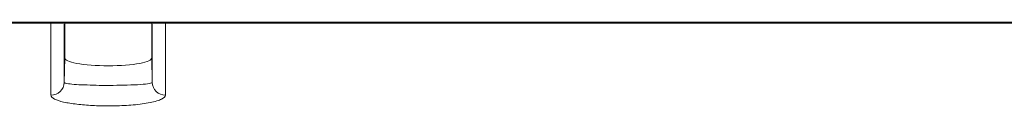
# Model space of a CAD drawing. Units: millimetres. Extents: x 0 to 1189, y 0 to 841.
# Drawn here: x 678 to 689, y 483 to 484 of the extents above; entities that cross this region are included whole.
import ezdxf

# ---------------------------------------------------------------- set-up
doc = ezdxf.new("R2010")
doc.units = ezdxf.units.MM
doc.layers.add('1', color=7, linetype='Continuous', true_color=0xffffff)

msp = doc.modelspace()

# ---------------------------------------------------------------- linework, layer by layer
at = {"layer": '1', "color": 252, "linetype": 'Continuous', "lineweight": 13}
msp.add_line((670.433, 484.135), (706.47, 484.135), dxfattribs=at)
at = {"layer": '1', "color": 18, "linetype": 'Continuous', "lineweight": 13}
for p, q in [((670.433, 484.121), (706.47, 484.121)), ((678.508, 483.453), (678.513, 483.73)), ((679.502, 483.453), (679.496, 483.73))]:
    msp.add_line(p, q, dxfattribs=at)
for centre, major_axis, start_param, end_param in [((678.358, 483.456), (0.15, 0), 4.712255, 6.263813), ((679.652, 483.456), (-0.15, 0), 0.019373, 1.570931)]:
    msp.add_ellipse(centre, major_axis=major_axis, ratio=0.984645, start_param=start_param, end_param=end_param, dxfattribs=at)
at = {"layer": '1', "color": 252, "linetype": 'Continuous', "lineweight": 13}
for points, knots in [([(678.358, 483.308), (678.358, 483.375), (678.358, 483.482), (678.358, 483.597), (678.358, 483.676), (678.358, 483.717), (678.358, 483.842), (678.358, 483.929), (678.358, 484.052), (678.358, 484.085), (678.358, 484.119)], [0, 0, 0, 0, 0.298074, 0.44711, 0.44711, 0.596147, 0.596147, 0.894221, 0.894221, 1, 1, 1, 1]), ([(678.508, 484.112), (678.508, 484.04), (678.508, 483.97), (678.508, 483.861), (678.508, 483.82), (678.508, 483.741), (678.508, 483.703), (678.508, 483.591), (678.508, 483.52), (678.508, 483.453)], [0, 0, 0, 0, 0.289062, 0.289062, 0.466797, 0.466797, 0.644531, 0.644531, 1, 1, 1, 1]), ([(679.502, 483.453), (679.502, 483.52), (679.502, 483.591), (679.502, 483.703), (679.502, 483.741), (679.502, 483.82), (679.502, 483.861), (679.502, 483.97), (679.502, 484.04), (679.502, 484.112)], [0, 0, 0, 0, 0.355469, 0.355469, 0.533203, 0.533203, 0.710938, 0.710938, 1, 1, 1, 1]), ([(679.652, 484.119), (679.652, 484.085), (679.652, 484.052), (679.652, 483.929), (679.652, 483.842), (679.652, 483.717), (679.652, 483.676), (679.652, 483.597), (679.652, 483.482), (679.652, 483.375), (679.652, 483.308)], [0, 0, 0, 0, 0.105779, 0.105779, 0.403853, 0.403853, 0.55289, 0.55289, 0.701926, 1, 1, 1, 1]), ([(679.652, 483.308), (679.652, 483.293), (679.637, 483.277), (679.578, 483.249), (679.534, 483.236), (679.424, 483.214), (679.358, 483.205), (679.221, 483.193), (679.149, 483.19), (679.009, 483.187), (678.938, 483.187), (678.81, 483.192), (678.749, 483.196), (678.635, 483.208), (678.581, 483.215), (678.488, 483.233), (678.448, 483.244), (678.388, 483.268), (678.368, 483.282), (678.359, 483.3), (678.358, 483.304), (678.358, 483.308)], [0, 0, 0, 0, 0.124383, 0.124383, 0.248009, 0.248009, 0.363955, 0.363955, 0.46739, 0.46739, 0.56342, 0.56342, 0.652921, 0.652921, 0.75069, 0.75069, 0.853529, 0.853529, 0.967408, 0.967408, 1, 1, 1, 1])]:
    msp.add_open_spline(points, degree=3, knots=knots, dxfattribs=at)
at = {"layer": '1', "color": 18, "linetype": 'Continuous', "lineweight": 13}
for points, knots in [([(678.513, 483.73), (678.513, 483.797), (678.513, 483.868), (678.513, 484), (678.513, 484.059), (678.513, 484.12)], [0, 0, 0, 0, 0.571265, 0.571265, 1, 1, 1, 1]), ([(679.496, 484.117), (679.496, 484.057), (679.496, 483.999), (679.496, 483.868), (679.496, 483.797), (679.496, 483.73)], [0, 0, 0, 0, 0.424894, 0.424894, 1, 1, 1, 1]), ([(679.496, 483.73), (679.496, 483.707), (679.45, 483.685), (679.272, 483.651), (679.141, 483.64), (678.871, 483.64), (678.738, 483.651), (678.56, 483.684), (678.514, 483.706), (678.513, 483.73)], [0, 0, 0, 0, 0.25, 0.25, 0.5, 0.5, 0.75, 0.75, 1, 1, 1, 1]), ([(678.508, 483.453), (678.508, 483.453), (678.508, 483.453), (678.508, 483.453), (678.508, 483.452), (678.508, 483.45), (678.516, 483.445), (678.531, 483.441), (678.578, 483.434), (678.608, 483.431), (678.679, 483.426), (678.721, 483.425), (678.809, 483.422), (678.855, 483.42), (678.954, 483.419), (679.008, 483.419), (679.115, 483.42), (679.171, 483.421), (679.276, 483.424), (679.327, 483.426), (679.411, 483.432), (679.445, 483.436), (679.49, 483.444), (679.502, 483.448), (679.502, 483.453), (679.502, 483.453), (679.502, 483.453)], [0, 0, 0, 0, 0.000012, 0.000012, 0.000012, 0.033455, 0.033455, 0.149886, 0.149886, 0.253843, 0.253843, 0.350794, 0.350794, 0.438825, 0.438825, 0.531219, 0.531219, 0.632395, 0.632395, 0.747413, 0.747413, 0.872596, 0.872596, 0.999991, 0.999991, 1, 1, 1, 1])]:
    msp.add_open_spline(points, degree=3, knots=knots, dxfattribs=at)

doc.saveas('drawing.dxf')
